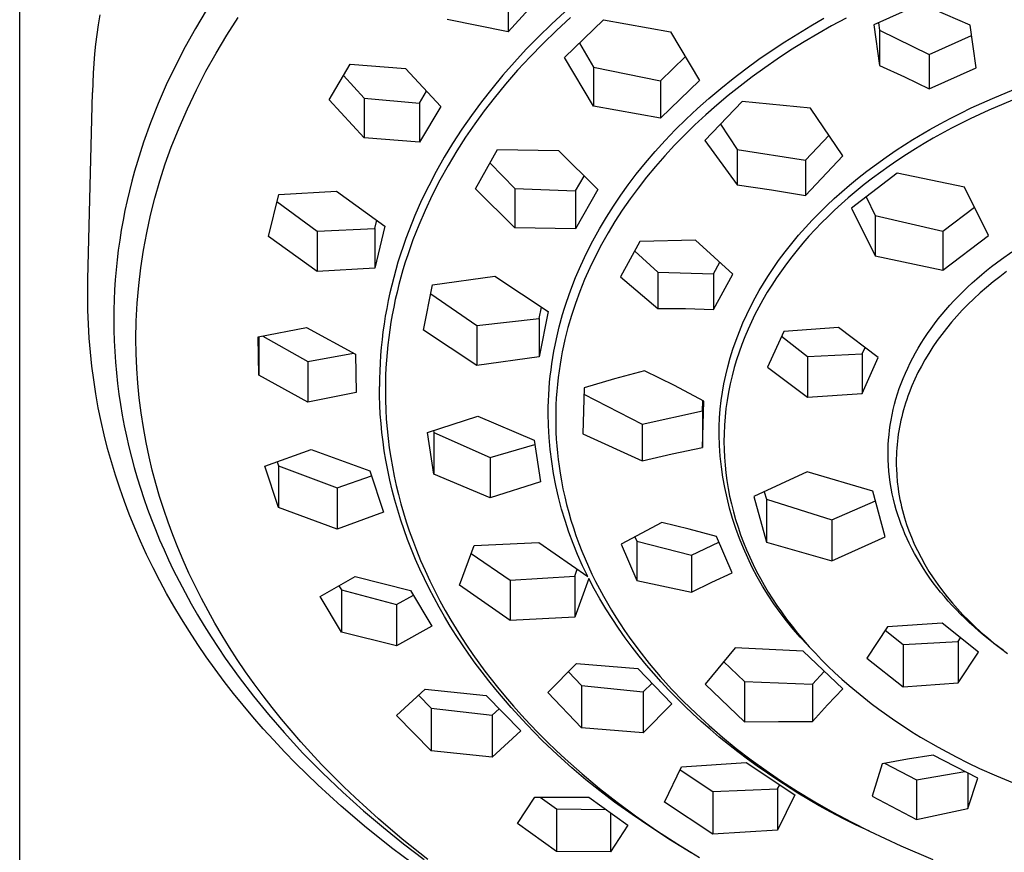
# Model space of a CAD drawing. Units: millimetres. Extents: x -779 to 462, y -1292 to 1463.
# Drawn here: x 297 to 348, y 962 to 1005 of the extents above; entities that cross this region are included whole.
import ezdxf

# ---------------------------------------------------------------- set-up
doc = ezdxf.new("R2010")
doc.units = ezdxf.units.MM
doc.header["$MEASUREMENT"] = 0

msp = doc.modelspace()

# ---------------------------------------------------------------- linework, layer by layer
for p, q in [((296.98, 869.18), (296.98, 1334.672)), ((322.266, 1006.321), (322.266, 1004.323)), ((323.973, 1006.195), (322.266, 1004.323)), ((343.628, 1005.765), (341.197, 1004.681)), ((346.189, 1004.67), (343.628, 1005.765)), ((306.64, 1005.433), (306.077, 1004.495)), ((325.206, 1005.361), (324.514, 1004.722)), ((301.122, 1005.193), (301.043, 1004.689)), ((307.703, 1004.149), (308.287, 1005.059)), ((322.266, 1004.323), (319.111, 1004.956)), ((324.514, 1004.722), (323.839, 1004.066)), ((325.491, 1005.06), (324.766, 1004.391)), ((325.19, 1002.994), (327.208, 1004.944)), ((327.208, 1004.944), (330.671, 1004.324)), ((337.934, 1004.63), (338.618, 1005.022)), ((339.763, 1005.036), (339.014, 1004.631)), ((341.448, 1004.792), (341.498, 1004.413)), ((301.043, 1004.689), (300.973, 1004.185)), ((306.077, 1004.495), (305.544, 1003.539)), ((324.766, 1004.391), (324.059, 1003.703)), ((330.671, 1004.324), (332.169, 1001.801)), ((336.589, 1003.804), (337.257, 1004.224)), ((337.257, 1004.224), (337.934, 1004.63)), ((338.297, 1004.224), (337.59, 1003.801)), ((339.014, 1004.631), (338.297, 1004.224)), ((341.197, 1004.681), (341.498, 1002.581)), ((341.498, 1004.413), (344.057, 1003.155)), ((341.498, 1004.413), (341.498, 1002.581)), ((346.491, 1002.455), (346.189, 1004.67)), ((300.973, 1004.185), (300.912, 1003.682)), ((307.149, 1003.22), (307.703, 1004.149)), ((323.839, 1004.066), (323.206, 1003.418)), ((324.059, 1003.703), (323.4, 1003.025)), ((325.968, 1003.741), (326.689, 1002.494)), ((335.93, 1003.369), (336.589, 1003.804)), ((337.59, 1003.801), (336.892, 1003.364)), ((344.057, 1003.155), (346.264, 1004.129)), ((300.912, 1003.682), (300.86, 1003.179)), ((305.544, 1003.539), (305.041, 1002.566)), ((306.624, 1002.275), (307.149, 1003.22)), ((323.206, 1003.418), (322.591, 1002.754)), ((335.247, 1002.898), (335.93, 1003.369)), ((336.892, 1003.364), (336.203, 1002.911)), ((300.818, 1002.677), (300.784, 1002.175)), ((300.86, 1003.179), (300.818, 1002.677)), ((322.591, 1002.754), (321.995, 1002.073)), ((323.4, 1003.025), (322.759, 1002.328)), ((326.689, 1000.476), (325.19, 1002.994)), ((330.15, 1001.791), (331.437, 1003.03)), ((334.576, 1002.41), (335.247, 1002.898)), ((336.203, 1002.911), (335.55, 1002.46)), ((344.057, 1003.155), (344.057, 1001.373)), ((300.784, 1002.175), (300.759, 1001.675)), ((305.041, 1002.566), (304.571, 1001.578)), ((306.129, 1001.314), (306.624, 1002.275)), ((312.996, 1000.8), (314.096, 1002.649)), ((314.096, 1002.649), (316.956, 1002.428)), ((316.956, 1002.428), (318.774, 1000.454)), ((322.759, 1002.328), (322.139, 1001.614)), ((326.689, 1002.494), (330.15, 1001.791)), ((326.689, 1002.494), (326.689, 1000.476)), ((333.916, 1001.906), (334.576, 1002.41)), ((335.55, 1002.46), (334.907, 1001.994)), ((341.498, 1002.581), (342.783, 1001.989)), ((344.057, 1001.373), (346.491, 1002.455)), ((300.759, 1001.675), (300.743, 1001.175)), ((313.748, 1002.06), (314.814, 1000.887)), ((321.995, 1002.073), (321.417, 1001.376)), ((332.169, 1001.801), (330.15, 999.85)), ((330.15, 1001.791), (330.15, 999.85)), ((333.27, 1001.386), (333.916, 1001.906)), ((334.907, 1001.994), (334.276, 1001.514)), ((342.783, 1001.989), (344.057, 1001.373)), ((300.515, 991.491), (300.742, 1001.175)), ((304.571, 1001.578), (304.146, 1000.603)), ((305.664, 1000.338), (306.129, 1001.314)), ((317.674, 1000.632), (318.041, 1001.246)), ((321.417, 1001.376), (320.881, 1000.69)), ((322.139, 1001.614), (321.54, 1000.882)), ((332.661, 1000.872), (333.27, 1001.386)), ((334.276, 1001.514), (333.655, 1001.018)), ((347.336, 1000.876), (348.449, 1001.338)), ((314.814, 998.825), (312.996, 1000.8)), ((314.814, 1000.887), (317.674, 1000.632)), ((314.814, 1000.887), (314.814, 998.825)), ((320.881, 1000.69), (320.364, 999.989)), ((321.54, 1000.882), (321.03, 1000.222)), ((332.066, 1000.342), (332.661, 1000.872)), ((334.391, 1000.715), (332.455, 998.697)), ((333.655, 1001.018), (333.07, 1000.527)), ((337.924, 1000.361), (334.391, 1000.715)), ((346.239, 1000.376), (347.336, 1000.876)), ((348.709, 1000.914), (347.929, 1000.598)), ((304.146, 1000.603), (303.753, 999.614)), ((305.231, 999.347), (305.664, 1000.338)), ((317.674, 1000.632), (317.674, 998.605)), ((318.774, 1000.454), (317.674, 998.605)), ((321.03, 1000.222), (320.539, 999.547)), ((330.15, 999.85), (326.689, 1000.476)), ((331.484, 999.797), (332.066, 1000.342)), ((333.07, 1000.527), (332.497, 1000.022)), ((339.596, 997.896), (337.924, 1000.361)), ((345.697, 1000.112), (346.239, 1000.376)), ((347.155, 1000.264), (346.18, 999.809)), ((347.929, 1000.598), (347.155, 1000.264)), ((320.364, 999.989), (319.868, 999.273)), ((330.918, 999.236), (331.484, 999.797)), ((332.497, 1000.022), (331.937, 999.503)), ((344.628, 999.554), (345.16, 999.838)), ((345.16, 999.838), (345.697, 1000.112)), ((346.18, 999.809), (345.219, 999.325)), ((303.753, 999.614), (303.394, 998.612)), ((304.828, 998.344), (305.231, 999.347)), ((319.868, 999.273), (319.394, 998.543)), ((320.539, 999.547), (320.068, 998.86)), ((330.388, 998.684), (330.918, 999.236)), ((331.937, 999.503), (331.391, 998.97)), ((333.26, 999.534), (334.129, 998.234)), ((343.218, 998.738), (344.102, 999.261)), ((344.102, 999.261), (344.628, 999.554)), ((345.219, 999.325), (344.275, 998.808)), ((303.394, 998.612), (303.228, 998.107)), ((317.674, 998.605), (314.814, 998.825)), ((320.068, 998.86), (319.617, 998.158)), ((329.875, 998.117), (330.388, 998.684)), ((331.391, 998.97), (330.878, 998.444)), ((332.455, 998.697), (334.129, 996.389)), ((337.656, 997.675), (338.887, 998.964)), ((342.783, 998.465), (343.218, 998.738)), ((344.275, 998.808), (343.81, 998.537)), ((303.228, 998.107), (303.071, 997.599)), ((304.516, 997.476), (304.828, 998.344)), ((319.394, 998.543), (318.957, 997.825)), ((319.617, 998.158), (319.166, 997.405)), ((320.575, 996.188), (321.721, 998.225)), ((321.721, 998.225), (324.87, 998.173)), ((324.87, 998.173), (326.908, 996.146)), ((329.377, 997.536), (329.875, 998.117)), ((330.878, 998.444), (330.38, 997.905)), ((334.129, 998.234), (337.656, 997.675)), ((334.129, 998.234), (334.129, 996.389)), ((341.84, 997.835), (342.353, 998.184)), ((342.353, 998.184), (342.783, 998.465)), ((343.35, 998.259), (342.895, 997.971)), ((343.81, 998.537), (343.35, 998.259)), ((303.071, 997.599), (302.925, 997.098)), ((318.957, 997.825), (318.544, 997.093)), ((330.38, 997.905), (329.897, 997.353)), ((337.656, 995.847), (339.596, 997.896)), ((337.656, 997.675), (337.656, 995.847)), ((341.335, 997.474), (341.84, 997.835)), ((342.445, 997.676), (342, 997.371)), ((342.895, 997.971), (342.445, 997.676)), ((302.925, 997.098), (302.788, 996.594)), ((304.232, 996.598), (304.516, 997.476)), ((318.544, 997.093), (318.153, 996.349)), ((319.166, 997.405), (318.739, 996.639)), ((321.329, 997.526), (322.614, 996.208)), ((328.896, 996.941), (329.377, 997.536)), ((329.897, 997.353), (329.429, 996.787)), ((340.351, 996.717), (340.839, 997.101)), ((340.839, 997.101), (341.335, 997.474)), ((342, 997.371), (341.562, 997.059)), ((302.788, 996.594), (302.66, 996.089)), ((303.977, 995.712), (304.232, 996.598)), ((318.739, 996.639), (318.338, 995.858)), ((325.762, 996.078), (326.197, 996.85)), ((328.487, 996.404), (328.896, 996.941)), ((329.429, 996.787), (328.995, 996.23)), ((339.942, 996.381), (340.351, 996.717)), ((342.401, 996.998), (340.044, 995.193)), ((341.13, 996.737), (340.705, 996.407)), ((341.562, 997.059), (341.13, 996.737)), ((345.898, 996.269), (342.401, 996.998)), ((302.66, 996.089), (302.541, 995.581)), ((310.388, 995.891), (313.379, 996.076)), ((313.379, 996.076), (315.881, 994.253)), ((318.153, 996.349), (317.787, 995.593)), ((322.614, 994.166), (320.575, 996.188)), ((322.614, 996.208), (325.762, 996.078)), ((322.614, 996.208), (322.614, 994.166)), ((326.908, 996.146), (325.762, 994.108)), ((325.762, 996.078), (325.762, 994.108)), ((328.093, 995.856), (328.487, 996.404)), ((328.995, 996.23), (328.576, 995.662)), ((334.129, 996.389), (335.895, 996.136)), ((335.895, 996.136), (337.656, 995.847)), ((339.541, 996.035), (339.942, 996.381)), ((340.287, 996.068), (339.876, 995.72)), ((340.705, 996.407), (340.287, 996.068)), ((347.129, 993.775), (345.898, 996.269)), ((302.541, 995.581), (302.431, 995.071)), ((303.751, 994.818), (303.977, 995.712)), ((309.868, 993.725), (310.388, 995.891)), ((317.787, 995.593), (317.439, 994.81)), ((318.338, 995.858), (317.964, 995.064)), ((327.714, 995.298), (328.093, 995.856)), ((328.576, 995.662), (328.175, 995.081)), ((338.761, 995.319), (339.147, 995.682)), ((339.147, 995.682), (339.541, 996.035)), ((339.876, 995.72), (339.52, 995.406)), ((340.81, 995.776), (341.275, 994.813)), ((302.431, 995.071), (302.331, 994.559)), ((310.3, 995.524), (312.372, 993.989)), ((317.964, 995.064), (317.64, 994.312)), ((327.352, 994.728), (327.714, 995.298)), ((328.175, 995.081), (327.791, 994.488)), ((338.384, 994.948), (338.761, 995.319)), ((339.171, 995.084), (338.828, 994.756)), ((339.52, 995.406), (339.171, 995.084)), ((340.044, 995.193), (341.275, 992.724)), ((344.771, 993.997), (346.405, 995.241)), ((302.331, 994.559), (302.24, 994.046)), ((303.554, 993.917), (303.751, 994.818)), ((315.359, 994.136), (315.461, 994.557)), ((317.439, 994.81), (317.276, 994.413)), ((326.989, 994.117), (327.352, 994.728)), ((337.656, 994.18), (338.015, 994.568)), ((338.015, 994.568), (338.384, 994.948)), ((338.828, 994.756), (338.492, 994.421)), ((341.275, 994.813), (341.275, 992.724)), ((341.275, 994.813), (344.771, 993.997)), ((302.24, 994.046), (302.158, 993.531)), ((312.372, 993.989), (315.359, 994.136)), ((315.881, 994.253), (315.359, 992.085)), ((315.359, 994.136), (315.359, 992.085)), ((317.119, 994.014), (316.97, 993.613)), ((317.276, 994.413), (317.119, 994.014)), ((317.64, 994.312), (317.341, 993.549)), ((325.762, 994.108), (322.614, 994.166)), ((326.646, 993.495), (326.989, 994.117)), ((327.791, 994.488), (327.439, 993.905)), ((337.306, 993.782), (337.656, 994.18)), ((338.163, 994.079), (337.842, 993.729)), ((338.492, 994.421), (338.163, 994.079)), ((302.158, 993.531), (302.086, 993.019)), ((303.387, 993.01), (303.554, 993.917)), ((312.372, 991.899), (309.868, 993.725)), ((312.372, 993.989), (312.372, 991.899)), ((316.97, 993.613), (316.827, 993.208)), ((317.341, 993.549), (317.068, 992.776)), ((327.439, 993.905), (327.105, 993.311)), ((331.967, 993.525), (329.088, 993.454)), ((333.907, 991.775), (331.967, 993.525)), ((336.949, 993.355), (337.306, 993.782)), ((337.842, 993.729), (337.529, 993.373)), ((344.771, 993.997), (344.771, 991.969)), ((344.771, 991.969), (347.129, 993.775)), ((302.086, 993.019), (302.023, 992.506)), ((303.25, 992.098), (303.387, 993.01)), ((316.827, 993.208), (316.692, 992.801)), ((326.323, 992.861), (326.646, 993.495)), ((327.105, 993.311), (326.789, 992.707)), ((329.088, 993.454), (328.077, 991.622)), ((336.604, 992.918), (336.949, 993.355)), ((337.224, 993.009), (336.946, 992.661)), ((337.529, 993.373), (337.224, 993.009)), ((302.023, 992.506), (301.97, 991.991)), ((316.692, 992.801), (316.565, 992.392)), ((317.068, 992.776), (316.942, 992.386)), ((326.022, 992.217), (326.323, 992.861)), ((326.789, 992.707), (326.494, 992.093)), ((328.818, 992.964), (330.019, 991.869)), ((336.271, 992.471), (336.604, 992.918)), ((336.946, 992.661), (336.676, 992.307)), ((341.275, 992.724), (344.771, 991.969)), ((347.296, 992.16), (347.816, 992.553)), ((347.816, 992.553), (348.348, 992.928)), ((301.97, 991.991), (301.927, 991.476)), ((303.142, 991.182), (303.25, 992.098)), ((315.359, 992.085), (312.372, 991.899)), ((316.449, 991.997), (316.341, 991.6)), ((316.565, 992.392), (316.449, 991.997)), ((316.822, 991.994), (316.713, 991.611)), ((316.942, 992.386), (316.822, 991.994)), ((325.755, 991.594), (326.022, 992.217)), ((326.494, 992.093), (326.227, 991.489)), ((332.895, 991.791), (333.231, 992.397)), ((335.715, 991.655), (335.952, 992.014)), ((335.952, 992.014), (336.271, 992.471)), ((336.676, 992.307), (336.414, 991.946)), ((347.039, 991.955), (347.296, 992.16)), ((300.504, 990.629), (300.515, 991.491)), ((301.927, 991.476), (301.893, 990.96)), ((316.341, 991.6), (316.24, 991.202)), ((316.713, 991.611), (316.611, 991.226)), ((318.359, 991.208), (321.585, 991.666)), ((321.585, 991.666), (324.348, 989.834)), ((325.51, 990.962), (325.755, 991.594)), ((326.227, 991.489), (325.979, 990.876)), ((328.077, 991.622), (330.019, 989.992)), ((330.019, 991.869), (332.895, 991.791)), ((330.019, 991.869), (330.019, 989.992)), ((332.895, 991.791), (332.895, 989.945)), ((332.895, 989.945), (333.907, 991.775)), ((335.486, 991.289), (335.715, 991.655)), ((336.16, 991.579), (335.916, 991.207)), ((336.414, 991.946), (336.16, 991.579)), ((346.288, 991.311), (346.534, 991.53)), ((346.534, 991.53), (346.785, 991.745)), ((346.785, 991.745), (347.039, 991.955)), ((347.718, 991.638), (347.374, 991.366)), ((348.069, 991.902), (347.718, 991.638)), ((301.893, 990.96), (301.869, 990.444)), ((303.064, 990.263), (303.142, 991.182)), ((316.24, 991.202), (316.146, 990.801)), ((316.611, 991.226), (316.515, 990.839)), ((317.886, 988.86), (318.359, 991.208)), ((325.286, 990.322), (325.51, 990.962)), ((335.266, 990.919), (335.486, 991.289)), ((335.916, 991.207), (335.681, 990.828)), ((345.809, 990.858), (346.046, 991.087)), ((346.046, 991.087), (346.288, 991.311)), ((347.036, 991.085), (346.706, 990.796)), ((347.374, 991.366), (347.036, 991.085)), ((300.512, 989.905), (300.504, 990.629)), ((301.869, 990.444), (301.854, 989.927)), ((316.146, 990.801), (316.059, 990.399)), ((316.426, 990.45), (316.343, 990.06)), ((316.515, 990.839), (316.426, 990.45)), ((318.267, 990.744), (320.65, 989.101)), ((325.979, 990.876), (325.752, 990.255)), ((334.832, 990.115), (335.056, 990.543)), ((335.056, 990.543), (335.266, 990.919)), ((335.456, 990.444), (335.241, 990.054)), ((335.681, 990.828), (335.456, 990.444)), ((345.348, 990.387), (345.576, 990.625)), ((345.576, 990.625), (345.809, 990.858)), ((346.383, 990.498), (346.069, 990.192)), ((346.706, 990.796), (346.383, 990.498)), ((303.016, 989.342), (303.064, 990.263)), ((315.98, 989.995), (315.908, 989.59)), ((316.059, 990.399), (315.98, 989.995)), ((316.343, 990.06), (316.268, 989.669)), ((323.874, 989.474), (323.994, 990.067)), ((325.085, 989.675), (325.183, 990)), ((325.183, 990), (325.286, 990.322)), ((325.752, 990.255), (325.546, 989.627)), ((330.019, 989.992), (331.457, 989.983)), ((331.457, 989.983), (332.895, 989.945)), ((334.621, 989.681), (334.832, 990.115)), ((335.241, 990.054), (335.046, 989.679)), ((344.933, 989.925), (345.138, 990.158)), ((345.138, 990.158), (345.348, 990.387)), ((346.069, 990.192), (345.78, 989.896)), ((300.537, 989.181), (300.512, 989.905)), ((301.854, 989.927), (301.849, 989.41)), ((315.908, 989.59), (315.843, 989.184)), ((316.268, 989.669), (316.2, 989.276)), ((320.65, 989.101), (323.874, 989.474)), ((324.348, 989.834), (323.874, 987.484)), ((323.874, 989.474), (323.874, 987.484)), ((324.913, 989.046), (325.085, 989.675)), ((325.546, 989.627), (325.366, 989.006)), ((334.422, 989.241), (334.621, 989.681)), ((335.046, 989.679), (334.862, 989.299)), ((344.347, 989.202), (344.537, 989.447)), ((344.537, 989.447), (344.733, 989.688)), ((344.733, 989.688), (344.933, 989.925)), ((345.499, 989.592), (345.226, 989.281)), ((345.78, 989.896), (345.499, 989.592)), ((300.579, 988.458), (300.537, 989.181)), ((301.849, 989.41), (301.855, 988.859)), ((302.998, 988.419), (303.016, 989.342)), ((309.332, 988.519), (311.834, 989.013)), ((311.834, 989.013), (314.371, 987.621)), ((315.843, 989.184), (315.787, 988.782)), ((316.2, 989.276), (316.139, 988.882)), ((320.65, 989.101), (320.65, 987.032)), ((324.763, 988.412), (324.913, 989.046)), ((325.366, 989.006), (325.207, 988.379)), ((334.237, 988.796), (334.422, 989.241)), ((334.687, 988.914), (334.522, 988.525)), ((334.862, 989.299), (334.687, 988.914)), ((339.378, 989.014), (336.536, 988.804)), ((341.431, 987.448), (339.378, 989.014)), ((343.984, 988.699), (344.163, 988.952)), ((344.163, 988.952), (344.347, 989.202)), ((344.962, 988.962), (344.717, 988.648)), ((345.226, 989.281), (344.962, 988.962)), ((300.638, 987.736), (300.579, 988.458)), ((301.855, 988.859), (301.871, 988.307)), ((303.008, 987.652), (302.998, 988.419)), ((309.366, 986.529), (309.332, 988.519)), ((309.366, 988.525), (309.366, 986.529)), ((309.561, 988.563), (311.902, 987.251)), ((315.787, 988.782), (315.737, 988.378)), ((316.086, 988.492), (316.04, 988.1)), ((316.139, 988.882), (316.086, 988.492)), ((320.65, 987.032), (317.886, 988.86)), ((324.696, 988.093), (324.763, 988.412)), ((334.065, 988.345), (334.237, 988.796)), ((334.522, 988.525), (334.368, 988.132)), ((336.536, 988.804), (335.703, 986.948)), ((336.424, 988.552), (337.76, 987.506)), ((343.653, 988.193), (343.811, 988.441)), ((343.811, 988.441), (343.984, 988.699)), ((344.717, 988.648), (344.482, 988.327)), ((301.871, 988.307), (301.899, 987.756)), ((315.696, 987.974), (315.662, 987.569)), ((315.737, 988.378), (315.696, 987.974)), ((316.04, 988.1), (316, 987.708)), ((324.635, 987.773), (324.696, 988.093)), ((325.136, 988.064), (325.07, 987.747)), ((325.207, 988.379), (325.136, 988.064)), ((333.908, 987.889), (334.065, 988.345)), ((334.368, 988.132), (334.225, 987.734)), ((340.599, 987.649), (340.744, 987.971)), ((343.354, 987.688), (343.5, 987.942)), ((343.5, 987.942), (343.653, 988.193)), ((344.256, 987.999), (344.04, 987.664)), ((344.482, 988.327), (344.256, 987.999)), ((300.715, 987.011), (300.638, 987.736)), ((301.899, 987.756), (301.937, 987.206)), ((303.04, 986.885), (303.008, 987.652)), ((311.902, 987.251), (314.259, 987.682)), ((314.371, 987.621), (314.405, 985.631)), ((315.662, 987.569), (315.635, 987.163)), ((316, 987.708), (315.968, 987.315)), ((323.874, 987.484), (320.65, 987.032)), ((324.53, 987.129), (324.58, 987.451)), ((324.58, 987.451), (324.635, 987.773)), ((325.01, 987.43), (324.956, 987.111)), ((325.07, 987.747), (325.01, 987.43)), ((333.636, 986.963), (333.765, 987.428)), ((333.765, 987.428), (333.908, 987.889)), ((334.225, 987.734), (334.093, 987.333)), ((337.76, 987.506), (340.599, 987.649)), ((337.76, 987.506), (337.76, 985.398)), ((340.599, 987.649), (340.599, 985.591)), ((340.599, 985.591), (341.431, 987.448)), ((343.079, 987.168), (343.213, 987.43)), ((343.213, 987.43), (343.354, 987.688)), ((344.04, 987.664), (343.845, 987.339)), ((300.81, 986.287), (300.715, 987.011)), ((301.937, 987.206), (301.986, 986.656)), ((303.093, 986.119), (303.04, 986.885)), ((311.902, 987.251), (311.902, 985.136)), ((315.635, 987.163), (315.616, 986.757)), ((315.943, 986.922), (315.925, 986.528)), ((315.968, 987.315), (315.943, 986.922)), ((324.487, 986.81), (324.53, 987.129)), ((324.956, 987.111), (324.903, 986.76)), ((333.532, 986.53), (333.636, 986.963)), ((333.973, 986.928), (333.862, 986.508)), ((334.093, 987.333), (333.973, 986.928)), ((335.703, 986.948), (337.76, 985.398)), ((342.831, 986.636), (342.952, 986.904)), ((342.952, 986.904), (343.079, 987.168)), ((343.66, 987.007), (343.485, 986.67)), ((343.845, 987.339), (343.66, 987.007)), ((301.986, 986.656), (302.046, 986.108)), ((311.902, 985.136), (309.366, 986.529)), ((315.616, 986.757), (315.605, 986.351)), ((315.925, 986.528), (315.914, 986.134)), ((324.417, 986.169), (324.449, 986.49)), ((324.449, 986.49), (324.487, 986.81)), ((324.857, 986.408), (324.818, 986.055)), ((324.903, 986.76), (324.857, 986.408)), ((329.335, 986.768), (327.765, 986.343)), ((330.877, 985.995), (329.335, 986.768)), ((333.441, 986.095), (333.532, 986.53)), ((333.862, 986.508), (333.763, 986.086)), ((342.614, 986.103), (342.717, 986.366)), ((342.717, 986.366), (342.831, 986.636)), ((343.485, 986.67), (343.322, 986.328)), ((300.921, 985.566), (300.81, 986.287)), ((302.046, 986.108), (302.116, 985.561)), ((303.167, 985.354), (303.093, 986.119)), ((315.605, 986.351), (315.601, 985.944)), ((315.606, 985.466), (315.601, 985.944)), ((315.914, 986.134), (315.91, 985.74)), ((324.391, 985.848), (324.417, 986.169)), ((324.818, 986.055), (324.786, 985.701)), ((326.203, 985.889), (326.137, 983.502)), ((327.765, 986.343), (326.203, 985.889)), ((332.401, 985.188), (330.877, 985.995)), ((333.364, 985.657), (333.441, 986.095)), ((333.763, 986.086), (333.677, 985.66)), ((342.518, 985.838), (342.614, 986.103)), ((343.17, 985.981), (343.029, 985.628)), ((343.322, 986.328), (343.17, 985.981)), ((301.05, 984.848), (300.921, 985.566)), ((302.116, 985.561), (302.197, 985.015)), ((303.264, 984.585), (303.167, 985.354)), ((314.405, 985.631), (311.902, 985.136)), ((315.622, 984.989), (315.606, 985.466)), ((315.91, 985.74), (315.916, 985.243)), ((324.355, 985.204), (324.37, 985.526)), ((324.37, 985.526), (324.391, 985.848)), ((324.761, 985.346), (324.743, 984.992)), ((324.786, 985.701), (324.761, 985.346)), ((326.194, 985.55), (329.207, 984)), ((333.3, 985.217), (333.364, 985.657)), ((333.677, 985.66), (333.604, 985.233)), ((337.76, 985.398), (340.599, 985.591)), ((342.347, 985.302), (342.429, 985.571)), ((342.429, 985.571), (342.518, 985.838)), ((342.964, 985.45), (342.901, 985.271)), ((343.029, 985.628), (342.964, 985.45)), ((301.194, 984.143), (301.05, 984.848)), ((302.197, 985.015), (302.29, 984.465)), ((315.648, 984.511), (315.622, 984.989)), ((315.916, 985.243), (315.933, 984.747)), ((324.343, 984.559), (324.346, 984.882)), ((324.346, 984.882), (324.355, 985.204)), ((324.743, 984.992), (324.732, 984.637)), ((332.336, 984.693), (332.35, 985.215)), ((332.336, 982.798), (332.401, 985.188)), ((333.25, 984.775), (333.3, 985.217)), ((333.604, 985.233), (333.544, 984.803)), ((342.204, 984.757), (342.272, 985.03)), ((342.272, 985.03), (342.347, 985.302)), ((342.786, 984.91), (342.735, 984.734)), ((342.842, 985.091), (342.786, 984.91)), ((342.901, 985.271), (342.842, 985.091)), ((302.29, 984.465), (302.393, 983.917)), ((303.382, 983.819), (303.264, 984.585)), ((315.685, 984.035), (315.648, 984.511)), ((315.933, 984.747), (315.961, 984.25)), ((318.099, 983.57), (320.702, 984.418)), ((320.702, 984.418), (323.618, 983.178)), ((324.357, 983.932), (324.343, 984.559)), ((324.732, 984.637), (324.729, 984.282)), ((329.207, 984), (332.336, 984.693)), ((332.336, 984.693), (332.336, 982.798)), ((333.192, 983.885), (333.214, 984.33)), ((333.214, 984.332), (333.25, 984.775)), ((333.214, 984.332), (333.214, 984.33)), ((333.498, 984.371), (333.465, 983.939)), ((333.544, 984.803), (333.498, 984.371)), ((342.091, 984.205), (342.144, 984.482)), ((342.144, 984.482), (342.204, 984.757)), ((342.642, 984.379), (342.601, 984.2)), ((342.687, 984.557), (342.642, 984.379)), ((342.735, 984.734), (342.687, 984.557)), ((301.355, 983.442), (301.194, 984.143)), ((302.393, 983.917), (302.507, 983.372)), ((303.521, 983.057), (303.382, 983.819)), ((315.732, 983.559), (315.685, 984.035)), ((315.961, 984.25), (316.001, 983.755)), ((324.392, 983.306), (324.357, 983.932)), ((324.729, 984.282), (324.733, 983.928)), ((324.733, 983.928), (324.743, 983.576)), ((329.207, 984), (329.207, 982.1)), ((333.185, 983.438), (333.192, 983.885)), ((333.465, 983.939), (333.446, 983.505)), ((342.014, 983.696), (342.049, 983.951)), ((342.049, 983.951), (342.091, 984.205)), ((342.527, 983.841), (342.495, 983.66)), ((342.562, 984.021), (342.527, 983.841)), ((342.601, 984.2), (342.562, 984.021)), ((301.532, 982.745), (301.355, 983.442)), ((302.507, 983.372), (302.631, 982.828)), ((315.79, 983.084), (315.732, 983.559)), ((316.001, 983.755), (316.052, 983.261)), ((318.421, 981.413), (318.099, 983.57)), ((318.407, 983.669), (318.421, 983.575)), ((318.421, 983.575), (321.338, 982.266)), ((318.421, 983.575), (318.421, 981.413)), ((324.447, 982.681), (324.392, 983.306)), ((324.743, 983.576), (324.761, 983.223)), ((326.137, 983.502), (329.207, 982.1)), ((333.208, 982.89), (333.185, 983.438)), ((333.446, 983.505), (333.44, 983.098)), ((341.963, 983.183), (341.985, 983.44)), ((341.985, 983.44), (342.014, 983.696)), ((342.466, 983.479), (342.441, 983.299)), ((342.495, 983.66), (342.466, 983.479)), ((302.631, 982.828), (302.766, 982.287)), ((303.681, 982.298), (303.521, 983.057)), ((315.857, 982.611), (315.79, 983.084)), ((316.052, 983.261), (316.114, 982.768)), ((321.338, 982.266), (323.652, 982.951)), ((323.618, 983.178), (323.941, 981.02)), ((324.761, 983.223), (324.786, 982.871)), ((324.786, 982.871), (324.818, 982.519)), ((330.767, 982.469), (332.336, 982.798)), ((333.25, 982.343), (333.208, 982.89)), ((333.44, 983.098), (333.447, 982.692)), ((341.938, 982.669), (341.947, 982.926)), ((341.947, 982.926), (341.963, 983.183)), ((342.401, 982.938), (342.386, 982.757)), ((342.42, 983.119), (342.401, 982.938)), ((342.441, 983.299), (342.42, 983.119)), ((301.725, 982.051), (301.532, 982.745)), ((302.766, 982.287), (302.91, 981.749)), ((303.845, 981.613), (303.681, 982.298)), ((309.676, 981.816), (312.069, 982.694)), ((312.069, 982.694), (315.111, 981.586)), ((315.935, 982.139), (315.857, 982.611)), ((316.114, 982.768), (316.187, 982.276)), ((324.523, 982.059), (324.447, 982.681)), ((324.818, 982.519), (324.857, 982.168)), ((329.207, 982.1), (330.767, 982.469)), ((333.31, 981.797), (333.25, 982.343)), ((333.447, 982.692), (333.465, 982.286)), ((333.465, 982.286), (333.496, 981.88)), ((341.935, 982.411), (341.938, 982.669)), ((341.94, 982.154), (341.935, 982.411)), ((342.365, 982.394), (342.36, 982.213)), ((342.374, 982.576), (342.365, 982.394)), ((342.386, 982.757), (342.374, 982.576)), ((301.934, 981.363), (301.725, 982.051)), ((310.377, 979.675), (309.676, 981.816)), ((310.311, 982.045), (310.377, 981.843)), ((310.377, 981.843), (313.418, 980.7)), ((310.377, 981.843), (310.377, 979.675)), ((316.034, 981.615), (315.935, 982.139)), ((316.187, 982.276), (316.272, 981.787)), ((316.272, 981.787), (316.365, 981.307)), ((321.338, 982.266), (321.338, 980.176)), ((324.62, 981.439), (324.523, 982.059)), ((324.857, 982.168), (324.902, 981.818)), ((324.902, 981.818), (324.955, 981.469)), ((333.388, 981.254), (333.31, 981.797)), ((333.496, 981.88), (333.538, 981.476)), ((341.953, 981.858), (341.94, 982.154)), ((341.975, 981.563), (341.953, 981.858)), ((342.36, 982.213), (342.359, 982.031)), ((342.359, 982.031), (342.36, 981.861)), ((342.36, 981.861), (342.365, 981.69)), ((302.158, 980.679), (301.934, 981.363)), ((302.91, 981.749), (303.065, 981.214)), ((304.025, 980.933), (303.845, 981.613)), ((313.418, 980.7), (315.196, 981.322)), ((315.111, 981.586), (315.811, 979.442)), ((316.146, 981.092), (316.034, 981.615)), ((316.365, 981.307), (316.47, 980.829)), ((321.338, 980.176), (318.421, 981.413)), ((324.738, 980.823), (324.62, 981.439)), ((324.955, 981.469), (325.026, 981.056)), ((333.538, 981.476), (333.592, 981.072)), ((337.752, 981.531), (334.988, 980.244)), ((341.141, 980.525), (337.752, 981.531)), ((342.006, 981.269), (341.975, 981.563)), ((342.046, 980.976), (342.006, 981.269)), ((342.365, 981.69), (342.382, 981.35)), ((342.382, 981.35), (342.412, 981.011)), ((303.065, 981.214), (303.23, 980.681)), ((304.222, 980.257), (304.025, 980.933)), ((316.27, 980.572), (316.146, 981.092)), ((316.47, 980.829), (316.585, 980.353)), ((323.941, 981.02), (321.338, 980.176)), ((324.876, 980.211), (324.738, 980.823)), ((325.026, 981.056), (325.106, 980.646)), ((333.486, 980.714), (333.388, 981.254)), ((333.592, 981.072), (333.658, 980.671)), ((342.093, 980.684), (342.046, 980.976)), ((342.412, 981.011), (342.453, 980.673)), ((302.398, 980.001), (302.158, 980.679)), ((303.23, 980.681), (303.409, 980.14)), ((304.435, 979.586), (304.222, 980.257)), ((313.418, 980.7), (313.418, 978.564)), ((316.405, 980.056), (316.27, 980.572)), ((316.585, 980.353), (316.71, 979.88)), ((325.106, 980.646), (325.196, 980.237)), ((333.601, 980.177), (333.486, 980.714)), ((333.658, 980.671), (333.735, 980.272)), ((333.735, 980.272), (333.826, 979.865)), ((335.528, 980.495), (335.635, 980.106)), ((341.79, 978.171), (341.141, 980.525)), ((342.15, 980.394), (342.093, 980.684)), ((342.214, 980.105), (342.15, 980.394)), ((342.453, 980.673), (342.482, 980.479)), ((342.482, 980.479), (342.515, 980.285)), ((342.515, 980.285), (342.551, 980.092)), ((302.653, 979.328), (302.398, 980.001)), ((303.409, 980.14), (303.598, 979.602)), ((316.553, 979.542), (316.405, 980.056)), ((316.71, 979.88), (316.845, 979.41)), ((325.034, 979.604), (324.876, 980.211)), ((325.196, 980.237), (325.295, 979.831)), ((325.295, 979.831), (325.402, 979.426)), ((333.735, 979.645), (333.601, 980.177)), ((333.826, 979.865), (333.928, 979.461)), ((334.988, 980.244), (335.635, 977.89)), ((335.635, 980.106), (335.635, 977.89)), ((335.635, 980.106), (339.027, 979.049)), ((339.027, 979.049), (341.278, 980.026)), ((342.287, 979.819), (342.214, 980.105)), ((342.359, 979.562), (342.287, 979.819)), ((342.551, 980.092), (342.592, 979.9)), ((342.592, 979.9), (342.636, 979.708)), ((302.936, 978.627), (302.653, 979.328)), ((303.598, 979.602), (303.796, 979.068)), ((304.663, 978.919), (304.435, 979.586)), ((313.418, 978.564), (310.377, 979.675)), ((315.811, 979.442), (313.418, 978.564)), ((316.712, 979.032), (316.553, 979.542)), ((316.845, 979.41), (316.99, 978.943)), ((325.212, 979.003), (325.034, 979.604)), ((325.402, 979.426), (325.519, 979.025)), ((333.887, 979.117), (333.735, 979.645)), ((333.928, 979.461), (334.043, 979.06)), ((342.438, 979.308), (342.359, 979.562)), ((342.522, 979.055), (342.438, 979.308)), ((342.636, 979.708), (342.683, 979.518)), ((342.683, 979.518), (342.734, 979.328)), ((342.734, 979.328), (342.789, 979.14)), ((303.796, 979.068), (304.005, 978.537)), ((304.907, 978.259), (304.663, 978.919)), ((316.883, 978.526), (316.712, 979.032)), ((316.99, 978.943), (317.145, 978.478)), ((325.411, 978.408), (325.212, 979.003)), ((325.519, 979.025), (325.645, 978.625)), ((330.224, 978.91), (328.127, 977.776)), ((331.645, 978.558), (330.224, 978.91)), ((334.056, 978.595), (333.887, 979.117)), ((334.043, 979.06), (334.168, 978.662)), ((339.027, 979.049), (339.027, 976.911)), ((342.613, 978.805), (342.522, 979.055)), ((342.71, 978.557), (342.613, 978.805)), ((342.789, 979.14), (342.896, 978.806)), ((342.896, 978.806), (343.013, 978.476)), ((303.236, 977.933), (302.936, 978.627)), ((304.005, 978.537), (304.223, 978.01)), ((305.166, 977.604), (304.907, 978.259)), ((317.065, 978.024), (316.883, 978.526)), ((317.145, 978.478), (317.31, 978.018)), ((325.629, 977.82), (325.411, 978.408)), ((325.645, 978.625), (325.779, 978.229)), ((325.779, 978.229), (325.927, 977.823)), ((333.059, 978.18), (331.645, 978.558)), ((334.243, 978.079), (334.056, 978.595)), ((334.168, 978.662), (334.305, 978.268)), ((334.305, 978.268), (334.452, 977.877)), ((342.812, 978.311), (342.71, 978.557)), ((342.92, 978.067), (342.812, 978.311)), ((343.013, 978.476), (343.141, 978.15)), ((303.552, 977.246), (303.236, 977.933)), ((304.223, 978.01), (304.451, 977.488)), ((317.265, 977.508), (317.065, 978.024)), ((317.31, 978.018), (317.516, 977.477)), ((319.754, 975.652), (320.505, 977.705)), ((320.505, 977.705), (323.855, 977.877)), ((323.855, 977.877), (326.398, 976.104)), ((325.866, 977.239), (325.629, 977.82)), ((325.927, 977.823), (326.083, 977.421)), ((328.127, 977.776), (328.922, 975.898)), ((328.828, 978.165), (328.922, 977.944)), ((328.922, 977.944), (331.762, 977.21)), ((328.922, 977.944), (328.922, 975.898)), ((331.762, 977.21), (333.182, 977.889)), ((333.857, 976.306), (333.059, 978.18)), ((334.448, 977.57), (334.243, 978.079)), ((334.452, 977.877), (334.609, 977.491)), ((335.635, 977.89), (339.027, 976.911)), ((339.027, 976.911), (341.79, 978.171)), ((343.034, 977.826), (342.92, 978.067)), ((343.167, 977.559), (343.034, 977.826)), ((343.141, 978.15), (343.279, 977.828)), ((343.279, 977.828), (343.365, 977.64)), ((303.882, 976.565), (303.552, 977.246)), ((304.451, 977.488), (304.687, 976.969)), ((305.44, 976.955), (305.166, 977.604)), ((317.476, 976.997), (317.265, 977.508)), ((317.516, 977.477), (317.735, 976.942)), ((320.358, 977.299), (322.372, 975.917)), ((326.123, 976.667), (325.866, 977.239)), ((326.083, 977.421), (326.248, 977.022)), ((331.762, 977.21), (331.762, 975.293)), ((334.67, 977.068), (334.448, 977.57)), ((334.609, 977.491), (334.776, 977.109)), ((343.308, 977.295), (343.167, 977.559)), ((343.454, 977.035), (343.308, 977.295)), ((343.365, 977.64), (343.454, 977.455)), ((343.454, 977.455), (343.642, 977.088)), ((304.687, 976.969), (304.933, 976.455)), ((305.74, 976.287), (305.44, 976.955)), ((317.699, 976.491), (317.476, 976.997)), ((317.735, 976.942), (317.967, 976.411)), ((326.248, 977.022), (326.422, 976.627)), ((334.909, 976.574), (334.67, 977.068)), ((334.776, 977.109), (334.95, 976.738)), ((334.95, 976.738), (335.133, 976.372)), ((343.607, 976.778), (343.454, 977.035)), ((343.766, 976.525), (343.607, 976.778)), ((343.642, 977.088), (343.843, 976.728)), ((343.843, 976.728), (344.055, 976.375)), ((304.228, 975.892), (303.882, 976.565)), ((304.933, 976.455), (305.23, 975.861)), ((306.056, 975.625), (305.74, 976.287)), ((317.933, 975.99), (317.699, 976.491)), ((317.967, 976.411), (318.21, 975.887)), ((325.719, 976.129), (325.848, 976.484)), ((326.398, 976.104), (326.123, 976.667)), ((326.422, 976.627), (326.604, 976.235)), ((326.604, 976.235), (326.794, 975.847)), ((332.804, 975.811), (333.857, 976.306)), ((335.165, 976.088), (334.909, 976.574)), ((335.133, 976.372), (335.326, 976.01)), ((343.93, 976.276), (343.766, 976.525)), ((344.101, 976.03), (343.93, 976.276)), ((344.055, 976.375), (344.277, 976.033)), ((304.588, 975.227), (304.228, 975.892)), ((305.23, 975.861), (305.539, 975.274)), ((312.535, 975.072), (314.352, 976.106)), ((314.352, 976.106), (317.212, 975.39)), ((318.178, 975.494), (317.933, 975.99)), ((318.21, 975.887), (318.466, 975.367)), ((322.372, 975.917), (325.719, 976.129)), ((322.372, 975.917), (322.372, 973.832)), ((325.719, 976.129), (325.719, 974.006)), ((326.451, 975.999), (325.719, 974.006)), ((326.729, 975.469), (326.451, 975.999)), ((326.794, 975.847), (326.992, 975.463)), ((328.922, 975.898), (331.762, 975.293)), ((331.762, 975.293), (332.804, 975.811)), ((335.437, 975.611), (335.165, 976.088)), ((335.326, 976.01), (335.526, 975.653)), ((344.276, 975.788), (344.101, 976.03)), ((344.463, 975.543), (344.276, 975.788)), ((344.277, 976.033), (344.509, 975.697)), ((344.509, 975.697), (344.752, 975.369)), ((304.962, 974.57), (304.588, 975.227)), ((305.539, 975.274), (305.859, 974.693)), ((306.386, 974.971), (306.056, 975.625)), ((313.507, 975.621), (313.634, 975.41)), ((313.634, 975.41), (316.493, 974.662)), ((313.634, 975.41), (313.634, 973.226)), ((317.212, 975.39), (318.311, 973.543)), ((318.433, 975.003), (318.178, 975.494)), ((318.466, 975.367), (318.733, 974.854)), ((322.372, 973.832), (319.754, 975.652)), ((327.021, 974.946), (326.729, 975.469)), ((326.992, 975.463), (327.198, 975.084)), ((335.725, 975.144), (335.437, 975.611)), ((335.526, 975.653), (335.735, 975.301)), ((335.735, 975.301), (335.953, 974.954)), ((344.655, 975.301), (344.463, 975.543)), ((344.852, 975.064), (344.655, 975.301)), ((344.752, 975.369), (345.004, 975.048)), ((305.859, 974.693), (306.191, 974.118)), ((306.73, 974.324), (306.386, 974.971)), ((313.634, 973.226), (312.535, 975.072)), ((316.493, 974.662), (317.361, 975.138)), ((316.493, 974.662), (316.493, 972.508)), ((318.698, 974.518), (318.433, 975.003)), ((318.733, 974.854), (319.011, 974.347)), ((327.326, 974.431), (327.021, 974.946)), ((327.198, 975.084), (327.405, 974.72)), ((327.405, 974.72), (327.618, 974.359)), ((336.029, 974.687), (335.725, 975.144)), ((335.953, 974.954), (336.178, 974.612)), ((336.348, 974.241), (336.029, 974.687)), ((345.054, 974.831), (344.852, 975.064)), ((345.004, 975.048), (345.265, 974.735)), ((345.261, 974.602), (345.054, 974.831)), ((345.265, 974.735), (345.535, 974.428)), ((305.349, 973.92), (304.962, 974.57)), ((307.089, 973.685), (306.73, 974.324)), ((318.973, 974.038), (318.698, 974.518)), ((319.011, 974.347), (319.3, 973.845)), ((327.646, 973.925), (327.326, 974.431)), ((327.618, 974.359), (327.838, 974.003)), ((336.178, 974.612), (336.411, 974.275)), ((336.682, 973.805), (336.348, 974.241)), ((336.411, 974.275), (336.683, 973.901)), ((345.472, 974.378), (345.261, 974.602)), ((345.688, 974.157), (345.472, 974.378)), ((345.535, 974.428), (345.814, 974.129)), ((345.908, 973.941), (345.688, 974.157)), ((345.814, 974.129), (346.1, 973.838)), ((305.766, 973.253), (305.349, 973.92)), ((306.191, 974.118), (306.533, 973.549)), ((307.461, 973.054), (307.089, 973.685)), ((319.272, 973.542), (318.973, 974.038)), ((319.3, 973.845), (319.574, 973.392)), ((325.719, 974.006), (322.372, 973.832)), ((327.98, 973.424), (327.646, 973.925)), ((327.838, 974.003), (328.065, 973.651)), ((328.065, 973.651), (328.298, 973.303)), ((337.031, 973.381), (336.682, 973.805)), ((336.683, 973.901), (336.965, 973.533)), ((344.736, 973.689), (341.9, 973.498)), ((346.621, 972.195), (344.736, 973.689)), ((346.145, 973.716), (345.908, 973.941)), ((346.1, 973.838), (346.417, 973.531)), ((346.388, 973.496), (346.145, 973.716)), ((306.197, 972.594), (305.766, 973.253)), ((306.533, 973.549), (306.886, 972.987)), ((316.493, 972.508), (313.634, 973.226)), ((318.311, 973.543), (316.493, 972.508)), ((319.581, 973.053), (319.272, 973.542)), ((319.574, 973.392), (319.857, 972.944)), ((328.327, 972.932), (327.98, 973.424)), ((328.298, 973.303), (328.537, 972.96)), ((336.965, 973.533), (337.255, 973.171)), ((337.394, 972.97), (337.031, 973.381)), ((337.255, 973.171), (337.554, 972.817)), ((341.9, 973.498), (340.842, 971.876)), ((341.79, 973.329), (342.726, 972.588)), ((346.634, 973.28), (346.388, 973.496)), ((346.417, 973.531), (346.742, 973.233)), ((346.884, 973.069), (346.634, 973.28)), ((346.742, 973.233), (347.076, 972.943)), ((306.886, 972.987), (307.248, 972.432)), ((307.846, 972.431), (307.461, 973.054)), ((319.9, 972.569), (319.581, 973.053)), ((319.857, 972.944), (320.148, 972.501)), ((328.686, 972.448), (328.327, 972.932)), ((328.537, 972.96), (329.033, 972.285)), ((337.771, 972.571), (337.394, 972.97)), ((337.554, 972.817), (337.86, 972.469)), ((342.726, 972.588), (345.564, 972.734)), ((345.564, 972.734), (345.694, 972.926)), ((345.564, 972.734), (345.564, 970.594)), ((347.138, 972.862), (346.884, 973.069)), ((347.076, 972.943), (347.416, 972.662)), ((347.395, 972.66), (347.138, 972.862)), ((347.92, 972.269), (347.395, 972.66)), ((347.416, 972.662), (347.763, 972.389)), ((306.642, 971.945), (306.197, 972.594)), ((307.248, 972.432), (307.621, 971.882)), ((308.244, 971.815), (307.846, 972.431)), ((320.229, 972.092), (319.9, 972.569)), ((320.148, 972.501), (320.447, 972.064)), ((320.567, 971.622), (320.229, 972.092)), ((329.057, 971.973), (328.686, 972.448)), ((329.033, 972.285), (329.576, 971.597)), ((334.025, 972.414), (332.461, 970.533)), ((337.539, 972.245), (334.025, 972.414)), ((339.588, 970.291), (337.539, 972.245)), ((337.86, 972.469), (338.175, 972.128)), ((338.175, 972.128), (338.496, 971.794)), ((342.726, 972.588), (342.726, 970.385)), ((345.564, 970.594), (346.621, 972.195)), ((347.763, 972.389), (348.117, 972.125)), ((307.1, 971.305), (306.642, 971.945)), ((307.621, 971.882), (308.337, 970.883)), ((308.677, 971.177), (308.244, 971.815)), ((320.447, 972.064), (320.754, 971.633)), ((320.914, 971.158), (320.567, 971.622)), ((320.754, 971.633), (321.068, 971.206)), ((324.318, 970.094), (325.803, 971.605)), ((325.803, 971.605), (328.983, 971.343)), ((329.425, 971.523), (329.057, 971.973)), ((329.576, 971.597), (330.141, 970.928)), ((333.424, 971.706), (334.507, 970.674)), ((338.496, 971.794), (338.824, 971.467)), ((340.842, 971.876), (342.726, 970.385)), ((307.57, 970.674), (307.1, 971.305)), ((309.122, 970.548), (308.677, 971.177)), ((321.269, 970.701), (320.914, 971.158)), ((321.068, 971.206), (321.72, 970.371)), ((325.385, 971.176), (326.072, 970.46)), ((328.983, 971.343), (330.737, 969.514)), ((329.804, 971.081), (329.425, 971.523)), ((330.191, 970.647), (329.804, 971.081)), ((338.026, 970.526), (338.634, 971.192)), ((338.824, 971.467), (339.181, 971.125)), ((339.181, 971.125), (339.546, 970.791)), ((308.052, 970.052), (307.57, 970.674)), ((308.337, 970.883), (309.083, 969.907)), ((321.633, 970.251), (321.269, 970.701)), ((329.253, 970.128), (329.716, 970.575)), ((330.141, 970.928), (330.729, 970.278)), ((330.588, 970.221), (330.191, 970.647)), ((334.507, 970.674), (338.026, 970.526)), ((334.507, 970.674), (334.507, 968.577)), ((339.546, 970.791), (339.917, 970.465)), ((342.726, 970.385), (345.564, 970.594)), ((308.547, 969.44), (308.052, 970.052)), ((309.581, 969.929), (309.122, 970.548)), ((316.493, 968.913), (317.979, 970.275)), ((317.979, 970.275), (321.13, 969.941)), ((322.025, 969.784), (321.633, 970.251)), ((321.72, 970.371), (322.125, 969.879)), ((326.072, 968.266), (324.318, 970.094)), ((326.072, 970.46), (329.253, 970.128)), ((326.072, 970.46), (326.072, 968.266)), ((329.253, 970.128), (329.253, 968.008)), ((330.993, 969.804), (330.588, 970.221)), ((330.729, 970.278), (331.337, 969.646)), ((332.461, 970.533), (334.507, 968.577)), ((338.026, 970.526), (338.026, 968.594)), ((338.796, 969.453), (339.588, 970.291)), ((339.917, 970.465), (340.294, 970.146)), ((340.294, 970.146), (340.678, 969.835)), ((309.083, 969.907), (309.86, 968.955)), ((310.052, 969.319), (309.581, 969.929)), ((317.633, 969.954), (318.288, 969.288)), ((321.13, 969.941), (322.925, 968.111)), ((322.423, 969.326), (322.025, 969.784)), ((322.125, 969.879), (322.54, 969.396)), ((331.407, 969.395), (330.993, 969.804)), ((331.337, 969.646), (331.995, 969.004)), ((340.678, 969.835), (341.068, 969.531)), ((309.052, 968.837), (308.547, 969.44)), ((310.535, 968.718), (310.052, 969.319)), ((318.288, 969.288), (321.438, 968.917)), ((318.288, 969.288), (318.288, 967.085)), ((321.438, 968.917), (321.808, 969.245)), ((323.23, 968.445), (322.423, 969.326)), ((322.54, 969.396), (322.965, 968.921)), ((330.737, 969.514), (329.253, 968.008)), ((331.829, 968.994), (331.407, 969.395)), ((338.026, 968.594), (338.796, 969.453)), ((341.068, 969.531), (341.463, 969.234)), ((341.463, 969.234), (341.864, 968.945)), ((309.586, 968.224), (309.052, 968.837)), ((309.86, 968.955), (310.665, 968.026)), ((311.029, 968.126), (310.535, 968.718)), ((318.288, 967.085), (316.493, 968.913)), ((321.438, 968.917), (321.438, 966.749)), ((322.965, 968.921), (323.398, 968.454)), ((332.258, 968.601), (331.829, 968.994)), ((331.995, 969.004), (332.673, 968.383)), ((332.722, 968.193), (332.258, 968.601)), ((334.507, 968.577), (336.266, 968.601)), ((336.266, 968.601), (338.026, 968.594)), ((341.864, 968.945), (342.295, 968.645)), ((342.295, 968.645), (342.732, 968.353)), ((310.131, 967.622), (309.586, 968.224)), ((310.665, 968.026), (311.645, 966.964)), ((311.535, 967.544), (311.029, 968.126)), ((322.925, 968.111), (321.438, 966.749)), ((324.035, 967.619), (323.23, 968.445)), ((323.398, 968.454), (323.841, 967.995)), ((329.253, 968.008), (326.072, 968.266)), ((332.673, 968.383), (333.368, 967.783)), ((333.194, 967.794), (332.722, 968.193)), ((342.732, 968.353), (343.174, 968.07)), ((343.174, 968.07), (343.621, 967.794)), ((310.687, 967.029), (310.131, 967.622)), ((312.051, 966.972), (311.535, 967.544)), ((323.841, 967.995), (324.291, 967.545)), ((324.819, 966.864), (324.035, 967.619)), ((324.291, 967.545), (324.75, 967.102)), ((333.674, 967.403), (333.194, 967.794)), ((333.368, 967.783), (334.081, 967.203)), ((343.621, 967.794), (344.529, 967.267)), ((311.253, 966.447), (310.687, 967.029)), ((321.438, 966.749), (318.288, 967.085)), ((324.75, 967.102), (325.216, 966.668)), ((334.161, 967.022), (333.674, 967.403)), ((334.081, 967.203), (334.845, 966.616)), ((334.655, 966.65), (334.161, 967.022)), ((344.529, 967.267), (345.454, 966.77)), ((311.645, 966.964), (312.659, 965.935)), ((312.607, 966.378), (312.051, 966.972)), ((325.561, 966.193), (324.819, 966.864)), ((325.216, 966.668), (326.095, 965.888)), ((335.155, 966.286), (334.655, 966.65)), ((334.845, 966.616), (335.625, 966.052)), ((342.949, 966.65), (341.627, 966.412)), ((344.275, 966.861), (342.949, 966.65)), ((346.577, 965.666), (344.275, 966.861)), ((345.454, 966.77), (346.063, 966.464)), ((312.416, 965.312), (311.253, 966.447)), ((313.175, 965.794), (312.607, 966.378)), ((326.287, 965.579), (325.561, 966.193)), ((330.354, 964.418), (331.249, 966.255)), ((331.17, 966.091), (332.873, 964.969)), ((331.249, 966.255), (334.593, 966.469)), ((334.593, 966.469), (337.113, 964.806)), ((336.175, 965.586), (335.155, 966.286)), ((335.625, 966.052), (336.42, 965.509)), ((341.627, 966.412), (341.112, 964.721)), ((341.758, 966.436), (343.41, 965.577)), ((343.41, 965.577), (345.908, 966.01)), ((346.063, 966.464), (346.677, 966.171)), ((346.677, 966.171), (347.558, 965.775)), ((312.659, 965.935), (313.706, 964.938)), ((313.753, 965.221), (313.175, 965.794)), ((326.095, 965.888), (326.997, 965.135)), ((327.02, 964.999), (326.287, 965.579)), ((337.264, 964.892), (336.175, 965.586)), ((336.42, 965.509), (337.229, 964.987)), ((343.41, 965.577), (343.41, 963.517)), ((346.063, 965.93), (346.063, 964.089)), ((346.063, 964.089), (346.577, 965.666)), ((347.558, 965.775), (348.795, 965.26)), ((313.616, 964.216), (312.416, 965.312)), ((314.341, 964.658), (313.753, 965.221)), ((326.997, 965.135), (327.92, 964.41)), ((327.782, 964.427), (327.02, 964.999)), ((332.873, 964.969), (336.219, 965.105)), ((332.873, 964.969), (332.873, 962.755)), ((336.219, 965.105), (336.328, 965.319)), ((336.219, 965.105), (336.219, 962.975)), ((337.229, 964.987), (338.144, 964.431)), ((313.706, 964.938), (314.782, 963.973)), ((315.547, 963.563), (314.341, 964.658)), ((322.757, 963.315), (323.643, 964.686)), ((323.643, 964.686), (326.443, 964.678)), ((323.921, 964.684), (324.772, 964.07)), ((326.443, 964.678), (328.459, 963.222)), ((337.113, 964.806), (336.219, 962.975)), ((338.375, 964.234), (337.264, 964.892)), ((341.112, 964.721), (343.41, 963.517)), ((314.939, 963.088), (313.616, 964.216)), ((314.782, 963.973), (315.807, 963.106)), ((324.772, 964.07), (327.332, 964.032)), ((324.772, 964.07), (324.772, 961.86)), ((328.685, 963.781), (327.782, 964.427)), ((327.92, 964.41), (328.864, 963.711)), ((332.873, 962.755), (330.354, 964.418)), ((338.144, 964.431), (339.074, 963.899)), ((338.971, 963.902), (338.375, 964.234)), ((343.41, 963.517), (346.063, 964.089)), ((316.789, 962.51), (315.547, 963.563)), ((327.57, 963.86), (327.57, 961.851)), ((329.648, 963.123), (328.685, 963.781)), ((328.864, 963.711), (329.948, 962.957)), ((339.591, 963.574), (338.971, 963.902)), ((339.074, 963.899), (340.018, 963.393)), ((340.252, 963.245), (339.591, 963.574)), ((316.3, 962.004), (314.939, 963.088)), ((315.807, 963.106), (316.855, 962.265)), ((324.772, 961.86), (322.757, 963.315)), ((328.459, 963.222), (327.57, 961.851)), ((330.672, 962.457), (329.648, 963.123)), ((329.948, 962.957), (331.054, 962.235)), ((336.219, 962.975), (332.873, 962.755)), ((340.018, 963.393), (340.975, 962.911)), ((340.975, 962.911), (340.252, 963.245)), ((318.118, 961.457), (316.789, 962.51)), ((331.751, 961.791), (330.672, 962.457)), ((340.975, 962.911), (342.605, 962.159)), ((317.694, 960.965), (316.3, 962.004)), ((316.855, 962.265), (317.924, 961.452)), ((331.054, 962.235), (332.18, 961.546)), ((342.605, 962.159), (344.252, 961.446)), ((327.57, 961.851), (324.772, 961.86))]:
    msp.add_line(p, q)

doc.saveas('drawing.dxf')
